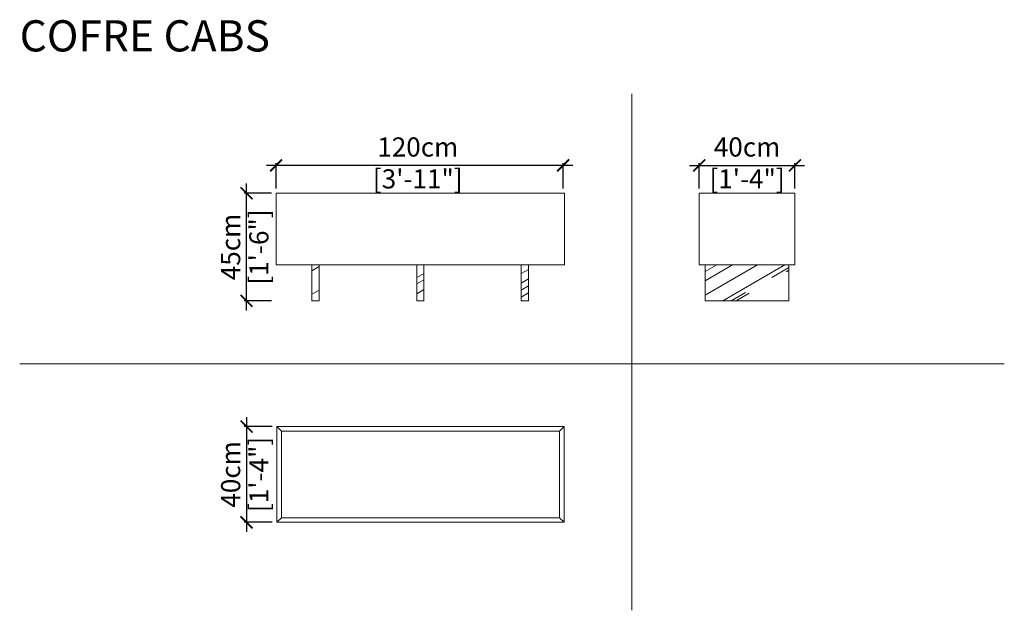
# Model space of a CAD drawing. Units: inches. Extents: x 2738 to 3150, y 810 to 1057.
import ezdxf

# ---------------------------------------------------------------- set-up
doc = ezdxf.new("R2010")
doc.units = ezdxf.units.IN
doc.header["$MEASUREMENT"] = 0
doc.layers.get('0').update_dxf_attribs({"color": 255, "lineweight": 25})
doc.layers.add('FURNITURE', color=250, linetype='Continuous', lineweight=9)
doc.styles.add('2', font='txt', dxfattribs={"height": 1})
doc.styles.add('ARIAL', font='eurof55_0.ttf')
doc.dimstyles.new('Scale 1-20', dxfattribs={"dimtxt": 8, "dimasz": 5, "dimexe": 1, "dimexo": 2, "dimgap": 1, "dimtad": 1, "dimdec": 0, "dimdsep": 46, "dimtxsty": 'ARIAL', "dimblk": 'ARCHTICK', "dimcen": 2.5, "dimdle": 4, "dimclrd": 5, "dimclre": 5, "dimclrt": 5, "dimadec": 0, "dimazin": 0, "dimtfac": 1, "dimtdec": 0, "dimtmove": 0, "dimatfit": 3, "dimldrblk": 'ARCHTICK', "dimfxl": 1, "dimtfillclr": 256, "dimarcsym": 0})

# ---------------------------------------------------------------- blocks, each defined once
blk = doc.blocks.new('_ARCHTICK')
at = {"color": 0, "linetype": 'ByBlock', "const_width": 0.15}
blk.add_lwpolyline([(-0.5, -0.5), (0.5, 0.5)], dxfattribs=at)
blk = doc.blocks.new('*D806')
at = {"layer": 'Defpoints', "color": 0, "transparency": 16777216}
for p in [(2845.5, 996.08), (2845.5, 984.47), (2965.52, 984.47)]:
    blk.add_point(p, dxfattribs=at)
at = {"layer": 'FURNITURE', "color": 5, "lineweight": -2, "transparency": 16777216}
for p, q in [((2845.5, 986.47), (2845.5, 997.08)), ((2965.52, 986.47), (2965.52, 997.08)), ((2969.52, 996.08), (2841.5, 996.08))]:
    blk.add_line(p, q, dxfattribs=at)
at = {"layer": 'FURNITURE', "color": 5, "lineweight": -2, "transparency": 16777216, "xscale": 5, "yscale": 5, "zscale": 5, "rotation": 180}
blk.add_blockref('_ARCHTICK', (2845.5, 996.08), dxfattribs=at)
at = {"layer": 'FURNITURE', "color": 5, "lineweight": -2, "transparency": 16777216, "xscale": 5, "yscale": 5, "zscale": 5}
blk.add_blockref('_ARCHTICK', (2965.52, 996.08), dxfattribs=at)
at = {"layer": 'FURNITURE', "color": 5, "transparency": 16777216, "insert": (2904.73, 996.08), "char_height": 8, "attachment_point": 5, "style": 'ARIAL'}
blk.add_mtext('120cm\\P [3\'-11"]', dxfattribs=at)
blk = doc.blocks.new('*D805')
at = {"layer": 'Defpoints', "color": 0, "transparency": 16777216}
for p in [(2833.13, 984.47), (2845.5, 984.47), (2845.5, 939.47)]:
    blk.add_point(p, dxfattribs=at)
at = {"layer": 'FURNITURE', "color": 5, "lineweight": -2, "transparency": 16777216}
for p, q in [((2833.13, 935.47), (2833.13, 988.47)), ((2843.5, 984.47), (2832.13, 984.47)), ((2843.5, 939.47), (2832.13, 939.47))]:
    blk.add_line(p, q, dxfattribs=at)
at = {"layer": 'FURNITURE', "color": 5, "lineweight": -2, "transparency": 16777216, "xscale": 5, "yscale": 5, "zscale": 5}
for p, rotation in [((2833.13, 984.47), 90), ((2833.13, 939.47), 270)]:
    blk.add_blockref('_ARCHTICK', p, dxfattribs=dict(at, rotation=rotation))
at = {"layer": 'FURNITURE', "color": 5, "transparency": 16777216, "char_height": 8, "attachment_point": 5, "rotation": 90, "style": 'ARIAL'}
for s, insert in [('[1\'-6"]', (2839.33, 961.97)), ('45cm', (2827.53, 961.97))]:
    blk.add_mtext(s, dxfattribs=dict(at, insert=insert))
blk = doc.blocks.new('*D803')
at = {"layer": 'Defpoints', "color": 0, "transparency": 16777216}
for p in [(3062.42, 996.08), (3022.42, 984.47), (3062.42, 984.47)]:
    blk.add_point(p, dxfattribs=at)
at = {"layer": 'FURNITURE', "color": 5, "lineweight": -2, "transparency": 16777216}
for p, q in [((3022.42, 986.47), (3022.42, 997.08)), ((3062.42, 986.47), (3062.42, 997.08)), ((3018.42, 996.08), (3066.42, 996.08))]:
    blk.add_line(p, q, dxfattribs=at)
at = {"layer": 'FURNITURE', "color": 5, "lineweight": -2, "transparency": 16777216, "xscale": 5, "yscale": 5, "zscale": 5, "rotation": 180}
blk.add_blockref('_ARCHTICK', (3022.42, 996.08), dxfattribs=at)
at = {"layer": 'FURNITURE', "color": 5, "lineweight": -2, "transparency": 16777216, "xscale": 5, "yscale": 5, "zscale": 5}
blk.add_blockref('_ARCHTICK', (3062.42, 996.08), dxfattribs=at)
at = {"layer": 'FURNITURE', "color": 5, "transparency": 16777216, "insert": (3042.42, 996.08), "char_height": 8, "attachment_point": 5, "style": 'ARIAL'}
blk.add_mtext('40cm\\P [1\'-4"]', dxfattribs=at)
blk = doc.blocks.new('*D804')
at = {"layer": 'Defpoints', "color": 0, "transparency": 16777216}
for p in [(2845.86, 886.89), (2833.13, 846.89), (2845.86, 846.89)]:
    blk.add_point(p, dxfattribs=at)
at = {"layer": 'FURNITURE', "color": 5, "lineweight": -2, "transparency": 16777216}
for p, q in [((2833.13, 890.89), (2833.13, 842.89)), ((2843.86, 886.89), (2832.13, 886.89)), ((2843.86, 846.89), (2832.13, 846.89))]:
    blk.add_line(p, q, dxfattribs=at)
at = {"layer": 'FURNITURE', "color": 5, "lineweight": -2, "transparency": 16777216, "xscale": 5, "yscale": 5, "zscale": 5}
for p, rotation in [((2833.13, 886.89), 90), ((2833.13, 846.89), 270)]:
    blk.add_blockref('_ARCHTICK', p, dxfattribs=dict(at, rotation=rotation))
at = {"layer": 'FURNITURE', "color": 5, "transparency": 16777216, "char_height": 8, "attachment_point": 5, "rotation": 90, "style": 'ARIAL'}
for s, insert in [('[1\'-4"]', (2839.33, 866.89)), ('40cm', (2827.53, 866.89))]:
    blk.add_mtext(s, dxfattribs=dict(at, insert=insert))

msp = doc.modelspace()

# ---------------------------------------------------------------- hatches: boundary and pattern name
at = {"layer": 'FURNITURE'}
h = msp.add_hatch(dxfattribs=at)
h.set_pattern_fill('AR-RROOF', color=256, scale=0.5, angle=30)
h.set_pattern_definition([(30, (-10916.948, 521.223), (17.84675, 24.968523), [190.5, -25.4, 63.5, -12.7]), (30, (-10905.495, 535.168), (-19.444023, 8.278035), [38.1, -4.191, 76.2, -9.525]), (30, (-10916.846, 533.747), (52.9378177, 40.38901), [101.6, -17.78, 50.8, -12.7])])
h.paths.add_polyline_path([(2863.5, 954.47), (2860.5, 954.47), (2860.5, 939.47), (2863.5, 939.47)])
h = msp.add_hatch(dxfattribs=at)
h.set_pattern_fill('AR-RROOF', color=256, scale=0.5, angle=30)
h.set_pattern_definition([(30, (-10931.676, 521.223), (17.84675, 24.968523), [190.5, -25.4, 63.5, -12.7]), (30, (-10920.223, 535.168), (-19.444023, 8.278035), [38.1, -4.191, 76.2, -9.525]), (30, (-10931.574, 533.747), (52.9378177, 40.38901), [101.6, -17.78, 50.8, -12.7])])
h.paths.add_polyline_path([(2907.27, 954.47), (2904.27, 954.47), (2904.27, 939.47), (2907.27, 939.47)])
h = msp.add_hatch(dxfattribs=at)
h.set_pattern_fill('AR-RROOF', color=256, scale=0.5, angle=30)
h.set_pattern_definition([(30, (-10946.42, 521.223), (17.84675, 24.968523), [190.5, -25.4, 63.5, -12.7]), (30, (-10934.967, 535.168), (-19.444023, 8.278035), [38.1, -4.191, 76.2, -9.525]), (30, (-10946.318, 533.747), (52.9378177, 40.38901), [101.6, -17.78, 50.8, -12.7])])
h.paths.add_polyline_path([(2951.03, 954.47), (2948.03, 954.47), (2948.03, 939.47), (2951.03, 939.47)])
h = msp.add_hatch(dxfattribs=at)
h.set_pattern_fill('AR-RROOF', color=256, scale=0.5, angle=30)
h.set_pattern_definition([(30, (-10922.021, 521.223), (17.84675, 24.968523), [190.5, -25.4, 63.5, -12.7]), (30, (-10910.568, 535.168), (-19.444023, 8.278035), [38.1, -4.191, 76.2, -9.525]), (30, (-10921.919, 533.747), (52.9378177, 40.38901), [101.6, -17.78, 50.8, -12.7])])
h.paths.add_polyline_path([(3059.92, 954.47), (3024.92, 954.47), (3024.92, 939.47), (3059.92, 939.47)])

# ---------------------------------------------------------------- linework, layer by layer
for p, q in [((2845.5, 984.47), (2966.03, 984.47)), ((2845.5, 984.47), (2845.5, 954.47)), ((2966.03, 984.47), (2966.03, 954.47)), ((3022.42, 984.47), (3060.52, 984.47)), ((3022.42, 984.47), (3022.42, 954.47)), ((3060.52, 984.47), (3062.42, 984.47)), ((3062.42, 984.47), (3062.42, 954.47)), ((2845.5, 954.47), (2966.03, 954.47)), ((2860.5, 954.47), (2860.5, 939.47)), ((2863.5, 954.47), (2863.5, 939.47)), ((2904.27, 954.47), (2904.27, 939.47)), ((2907.27, 954.47), (2907.27, 939.47)), ((2948.03, 954.47), (2948.03, 939.47)), ((2951.03, 954.47), (2951.03, 939.47)), ((3022.42, 954.47), (3062.42, 954.47)), ((3024.92, 954.47), (3024.92, 939.47)), ((3059.92, 954.47), (3059.92, 939.47)), ((2863.5, 939.47), (2860.5, 939.47)), ((2907.27, 939.47), (2904.27, 939.47)), ((2951.03, 939.47), (2948.03, 939.47)), ((3024.92, 939.47), (3059.92, 939.47)), ((2845.86, 886.89), (2965.88, 886.89)), ((2845.86, 886.89), (2845.86, 846.89)), ((2845.86, 886.89), (2847.76, 884.99)), ((2965.88, 886.89), (2963.98, 884.99)), ((2965.88, 886.89), (2965.88, 846.89)), ((2847.76, 884.99), (2963.98, 884.99)), ((2847.76, 884.99), (2847.76, 848.79)), ((2963.98, 884.99), (2963.98, 848.79)), ((2847.76, 848.79), (2845.86, 846.89)), ((2847.76, 848.79), (2963.98, 848.79)), ((2963.98, 848.79), (2965.88, 846.89)), ((2845.86, 846.89), (2965.88, 846.89))]:
    msp.add_line(p, q, dxfattribs=at)
for points in [[(2994.23, 810.09), (2994.23, 1026.01)], [(2738.28, 913.18), (3149.99, 913.18)]]:
    msp.add_lwpolyline(points, dxfattribs=at)

# ---------------------------------------------------------------- texts
at = {"layer": 'FURNITURE', "style": '2', "width": 0.999999}
msp.add_text('COFRE CABS', height=13.049, dxfattribs=at).set_placement((2738.28, 1043.72))

# ---------------------------------------------------------------- dimensions: what is measured, and where the dimension line sits
at = {"layer": 'FURNITURE'}
for base, p1, p2, picture, middle in [((2845.5, 996.08), (2965.52, 984.47), (2845.5, 984.47), '*D806', (2904.73, 996.08)), ((3062.42, 996.08), (3022.42, 984.47), (3062.42, 984.47), '*D803', (3042.42, 996.08))]:
    dim = msp.add_linear_dim(base=base, p1=p1, p2=p2, dimstyle='Scale 1-20', override={"dimpost": 'cm\\X'}, dxfattribs=at)
    dim.commit()
    dim.dimension.update_dxf_attribs({"geometry": picture, "text_midpoint": middle, "dimtype": 160})
for base, p1, p2, picture, middle in [((2833.13, 984.47), (2845.5, 939.47), (2845.5, 984.47), '*D805', (2833.13, 961.97)), ((2833.13, 846.89), (2845.86, 886.89), (2845.86, 846.89), '*D804', (2833.13, 866.89))]:
    dim = msp.add_linear_dim(base=base, p1=p1, p2=p2, angle=90, dimstyle='Scale 1-20', override={"dimpost": 'cm\\X'}, dxfattribs=at)
    dim.commit()
    dim.dimension.update_dxf_attribs({"geometry": picture, "text_midpoint": middle})

doc.saveas('drawing.dxf')
